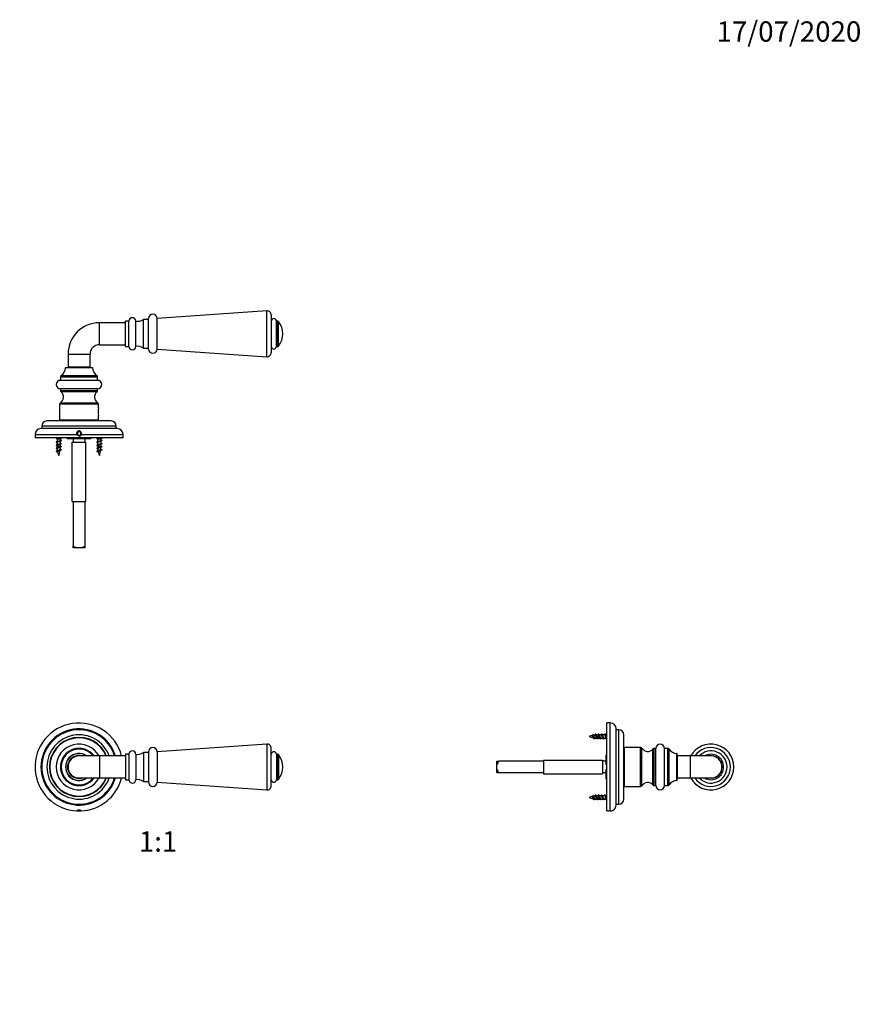
# Model space of a CAD drawing. Units: millimetres. Extents: x 0 to 835, y 0 to 1165.
# Drawn here: x 337 to 835, y 583 to 1165 of the extents above; entities that cross this region are included whole.
import ezdxf
from ezdxf import colors
from ezdxf.entities.mleader import LeaderData, LeaderLine
from ezdxf.enums import TextEntityAlignment as Align
from ezdxf.math import Vec2, Vec3

# ---------------------------------------------------------------- set-up
doc = ezdxf.new("R2010")
doc.units = ezdxf.units.MM
for name, color, linetype in [('DV1_Défaut', 7, 'Continuous'), ('DV2_Défaut', 7, 'Continuous'), ('DV4_Défaut', 7, 'Continuous'), ('Défaut', 7, 'Continuous')]:
    doc.layers.add(name, color=color, linetype=linetype)
doc.styles.add('SEACAD_ArialB', font='arialbd.ttf')

# ---------------------------------------------------------------- blocks, each defined once
blk = doc.blocks.new('_DOT')
at = {"color": 0}
blk.add_line((0, 0), (-1, 0), dxfattribs=at)
at = {"color": 0, "const_width": 0.333}
blk.add_lwpolyline([(-0.1665, 0, 1), (0.1665, 0, 1)], format="xyb", close=True, dxfattribs=at)
blk = doc.blocks.new('SE')
at = {"layer": 'DV1_Défaut', "color": 7, "linetype": 'Continuous'}
for p, q in [((483.3, 736.59), (418.47, 732.03)), ((483.3, 736.59), (483.3, 709.46)), ((485.97, 711.96), (485.97, 734.09)), ((384.37, 729.53), (372.37, 729.53)), ((384.37, 729.53), (384.37, 716.53)), ((399.87, 729.53), (384.37, 729.53)), ((399.87, 730.53), (399.87, 715.53)), ((401.87, 730.53), (399.87, 730.53)), ((401.87, 730.53), (401.87, 715.53)), ((405.87, 730.53), (405.87, 715.53)), ((410.37, 731.53), (410.37, 714.53)), ((413.37, 731.53), (410.37, 731.53)), ((413.37, 731.53), (413.37, 714.53)), ((413.47, 730.53), (413.37, 730.53)), ((413.47, 732.03), (413.47, 714.03)), ((418.47, 732.03), (418.47, 714.03)), ((488.97, 730.53), (488.97, 715.53)), ((489.74, 730.53), (488.97, 730.53)), ((489.74, 730.53), (489.74, 715.53)), ((490.12, 730.35), (490.12, 715.71)), ((372.37, 716.53), (384.37, 716.53)), ((384.37, 716.53), (399.87, 716.53)), ((399.87, 715.53), (401.87, 715.53)), ((410.37, 714.53), (413.37, 714.53)), ((413.37, 715.53), (413.47, 715.53)), ((418.47, 714.03), (483.3, 709.46)), ((488.97, 715.53), (489.74, 715.53))]:
    blk.add_line(p, q, dxfattribs=at)
for centre, radius, start, end in [((372.37, 723.03), 26, 14.47751, 267.63442), ((372.37, 723.03), 22.5, 16.79145, 343.20855), ((372.37, 723.03), 22, 17.1848, 342.8152), ((372.37, 723.03), 19, 20.00519, 339.99481), ((372.37, 723.03), 17.5, 21.80375, 338.19625), ((372.37, 723.03), 17.25, 22.13632, 337.86368), ((372.37, 723.03), 13.5, 28.7822, 331.2178), ((372.37, 723.03), 11, 36.22155, 323.77845), ((372.37, 723.03), 10.57, 37.94408, 322.05592), ((415.97, 732.03), 2.5, 0, 180), ((483.47, 734.09), 2.5, 0, 94.02529), ((372.37, 723.03), 8, 54.30205, 305.69795), ((372.37, 723.03), 7.9, 55.32242, 304.67758), ((372.37, 723.03), 6.8, 72.91742, 287.08258), ((372.37, 723.03), 6.5, 90, 270), ((403.87, 730.53), 2, 0, 180), ((406.92, 736.43), 6, 259.93797, 305.11965), ((487.47, 730.53), 1.5, 0, 180), ((489.74, 730.03), 0.5, 39.76068, 90), ((481.33, 723.03), 11.44, 320.23932, 39.76068), ((372.37, 723.03), 26, 272.36558, 345.52249), ((406.92, 709.62), 6, 54.88035, 100.06203), ((489.74, 716.03), 0.5, 270, 320.23932), ((403.87, 715.53), 2, 180, 0), ((415.97, 714.03), 2.5, 180, 0), ((483.47, 711.96), 2.5, 265.97471, 0), ((487.47, 715.53), 1.5, 180, 0), ((372.37, 723.03), 26, 267.63442, 272.36558)]:
    blk.add_arc(centre, radius, start, end, dxfattribs=at)
blk.add_open_spline([(373.44, 697.05), (373.51, 697.05), (373.56, 697.06), (373.58, 697.07), (373.6, 697.09), (373.61, 697.11), (373.59, 697.14), (373.57, 697.17), (373.53, 697.2), (373.47, 697.24), (373.41, 697.28), (373.33, 697.33), (373.23, 697.37), (373.13, 697.41), (373.01, 697.45), (372.87, 697.48), (372.75, 697.51), (372.6, 697.53), (372.46, 697.54), (372.33, 697.55), (372.21, 697.54), (372.08, 697.52), (371.97, 697.51), (371.85, 697.48), (371.75, 697.45), (371.64, 697.42), (371.54, 697.38), (371.46, 697.35), (371.36, 697.3), (371.29, 697.26), (371.23, 697.22), (371.18, 697.18), (371.15, 697.14), (371.14, 697.11), (371.14, 697.09), (371.16, 697.07), (371.2, 697.06), (371.22, 697.05), (371.26, 697.05), (371.3, 697.05)], degree=3, knots=[0, 0, 0, 0, 0.076767, 0.076767, 0.076767, 0.153535, 0.153535, 0.153535, 0.231172, 0.231172, 0.231172, 0.31349, 0.31349, 0.31349, 0.400164, 0.400164, 0.400164, 0.483224, 0.483224, 0.483224, 0.555972, 0.555972, 0.555972, 0.625448, 0.625448, 0.625448, 0.701133, 0.701133, 0.701133, 0.785354, 0.785354, 0.785354, 0.871699, 0.871699, 0.871699, 0.952977, 0.952977, 0.952977, 1, 1, 1, 1], dxfattribs=at)
blk = doc.blocks.new('SE1')
at = {"layer": 'DV2_Défaut', "color": 7, "linetype": 'Continuous'}
for p, q in [((483.3, 992.55), (418.47, 987.99)), ((483.3, 965.43), (483.3, 992.55)), ((485.97, 990.06), (485.97, 967.93)), ((384.37, 972.49), (384.37, 985.49)), ((399.87, 985.49), (384.37, 985.49)), ((399.87, 971.49), (399.87, 986.49)), ((401.87, 986.49), (399.87, 986.49)), ((401.87, 971.49), (401.87, 986.49)), ((405.87, 971.49), (405.87, 986.49)), ((410.37, 970.49), (410.37, 987.49)), ((413.37, 987.49), (410.37, 987.49)), ((413.37, 970.49), (413.37, 987.49)), ((413.47, 986.49), (413.37, 986.49)), ((413.47, 969.99), (413.47, 987.99)), ((418.47, 969.99), (418.47, 987.99)), ((488.97, 971.49), (488.97, 986.49)), ((489.74, 986.49), (488.97, 986.49)), ((489.74, 971.49), (489.74, 986.49)), ((490.12, 971.67), (490.12, 986.31)), ((384.37, 972.49), (399.87, 972.49)), ((365.87, 966.99), (378.87, 966.99)), ((365.87, 966.99), (365.87, 959.29)), ((378.87, 959.29), (378.87, 966.99)), ((399.87, 971.49), (401.87, 971.49)), ((410.37, 970.49), (413.37, 970.49)), ((413.37, 971.49), (413.47, 971.49)), ((418.47, 969.99), (483.3, 965.43)), ((488.97, 971.49), (489.74, 971.49)), ((361.8, 954.27), (382.94, 954.27)), ((380.37, 958.9), (364.37, 958.9)), ((364.47, 958.99), (380.27, 958.99)), ((378.87, 959.29), (365.87, 959.29)), ((383.37, 953.44), (361.37, 953.44)), ((361.37, 953.44), (361.37, 951.49)), ((383.37, 951.49), (361.37, 951.49)), ((383.37, 951.49), (383.37, 953.44)), ((383.37, 946.49), (361.37, 946.49)), ((361.37, 946.49), (361.37, 945.5)), ((361.37, 945.5), (383.37, 945.5)), ((383, 944.73), (361.74, 944.73)), ((383.37, 945.5), (383.37, 946.49)), ((383.87, 937.4), (360.87, 937.4)), ((360.87, 937.4), (360.87, 927.99)), ((361.34, 938.25), (383.4, 938.25)), ((383.87, 935.24), (383.87, 937.4)), ((391.37, 927.49), (353.37, 927.49)), ((383.87, 927.99), (360.87, 927.99)), ((361.37, 927.99), (361.37, 927.49)), ((383.37, 927.49), (383.37, 927.99)), ((383.87, 927.99), (383.87, 930.74)), ((346.37, 919.49), (371.3, 919.49)), ((346.37, 919.49), (346.37, 917.49)), ((394.87, 922.99), (349.87, 922.99)), ((394.37, 924.49), (350.37, 924.49)), ((350.37, 924.49), (350.37, 922.99)), ((372.37, 921.25), (371.37, 920.67)), ((371.37, 920.67), (371.37, 919.52)), ((371.37, 919.52), (372.37, 918.94)), ((373.37, 920.67), (372.37, 921.25)), ((372.37, 918.94), (373.37, 919.52)), ((373.37, 919.52), (373.37, 920.67)), ((373.44, 919.49), (398.37, 919.49)), ((394.37, 922.99), (394.37, 924.49)), ((398.37, 917.49), (398.37, 919.49)), ((398.37, 917.49), (346.37, 917.49)), ((358.57, 917.49), (359.37, 916.69)), ((361.37, 916.69), (359.37, 916.69)), ((359.37, 916.69), (359.37, 915.24)), ((359.37, 914.73), (359.37, 913.44)), ((361.37, 916.69), (362.17, 917.49)), ((361.37, 916.05), (361.37, 916.69)), ((361.37, 914.25), (361.37, 915.55)), ((361.37, 912.46), (361.37, 913.75)), ((365.08, 917.49), (365.58, 916.99)), ((379.16, 916.99), (365.58, 916.99)), ((368.37, 914.99), (376.37, 914.99)), ((368.37, 879.99), (368.37, 914.99)), ((368.87, 916.99), (368.87, 914.99)), ((375.87, 916.99), (375.87, 914.99)), ((376.37, 879.99), (376.37, 914.99)), ((379.16, 916.99), (379.66, 917.49)), ((382.57, 917.49), (383.37, 916.69)), ((385.37, 916.69), (383.37, 916.69)), ((383.37, 916.69), (383.37, 915.24)), ((383.37, 914.73), (383.37, 913.44)), ((385.37, 916.69), (386.17, 917.49)), ((385.37, 916.05), (385.37, 916.69)), ((385.37, 914.25), (385.37, 915.55)), ((385.37, 912.46), (385.37, 913.75)), ((359.37, 912.93), (359.37, 912.46)), ((361.37, 912.46), (359.37, 912.46)), ((383.37, 912.93), (383.37, 912.46)), ((385.37, 912.46), (383.37, 912.46)), ((368.37, 879.99), (376.37, 879.99)), ((368.87, 879.99), (368.87, 853.69)), ((375.87, 879.99), (375.87, 853.69)), ((368.87, 852.49), (368.87, 853.69)), ((371.02, 852.49), (368.87, 852.49)), ((373.72, 852.49), (371.02, 852.49)), ((375.87, 852.49), (373.72, 852.49)), ((375.87, 853.69), (375.87, 852.49))]:
    blk.add_line(p, q, dxfattribs=at)
for centre, radius, start, end in [((415.97, 987.99), 2.5, 0, 180), ((483.47, 990.06), 2.5, 0, 94.02529), ((384.37, 966.99), 18.5, 90, 180), ((403.87, 986.49), 2, 0, 180), ((406.92, 992.4), 6, 259.93797, 305.11965), ((487.47, 986.49), 1.5, 0, 180), ((489.74, 985.99), 0.5, 39.76068, 90), ((481.33, 978.99), 11.44, 320.23932, 39.76068), ((384.37, 966.99), 5.5, 90, 180), ((406.92, 965.59), 6, 54.88035, 100.06203), ((489.74, 971.99), 0.5, 270, 320.23932), ((403.87, 971.49), 2, 180, 0), ((415.97, 969.99), 2.5, 180, 0), ((483.47, 967.93), 2.5, 265.97471, 0), ((487.47, 971.49), 1.5, 180, 0), ((362.37, 953.44), 1, 124.8173, 180), ((358.37, 959.19), 6, 304.8173, 357.19948), ((364.47, 958.89), 0.1, 90, 177.19948), ((365.57, 959.29), 0.3, 270, 0), ((379.17, 959.29), 0.3, 180, 270), ((380.27, 958.89), 0.1, 2.80052, 90), ((386.37, 959.19), 6, 182.80052, 235.1827), ((382.37, 953.44), 1, 0, 55.1827), ((361.37, 948.99), 2.5, 90, 270), ((383.37, 948.99), 2.5, 270, 90), ((359.21, 941.63), 4, 302.21388, 50.72218), ((362.37, 945.5), 1, 180, 230.72218), ((385.54, 941.63), 4, 129.27782, 237.78612), ((382.37, 945.5), 1, 309.27782, 0), ((361.87, 937.4), 1, 122.21388, 180), ((382.87, 937.4), 1, 0, 57.78612), ((397.36, 932.99), 13.68, 170.45774, 189.54225), ((353.37, 924.49), 3, 90, 180), ((391.37, 924.49), 3, 0, 90), ((349.87, 919.49), 3.5, 90, 180), ((372.37, 920.09), 1.5, 255, 195), ((372.37, 920.09), 1.23, 330.79057, 209.20943), ((372.37, 920.09), 1.23, 209.20943, 330.79057), ((394.87, 919.49), 3.5, 0, 90), ((355.81, 922.43), 8.03, 293.52704, 297.99809), ((355.81, 920.63), 8.03, 293.52704, 297.99809), ((355.57, 906.92), 8.62, 63.79748, 66.37951), ((365.06, 908.04), 8.37, 113.45685, 117.89029), ((365.06, 906.24), 8.37, 113.45685, 117.89029), ((364.81, 923.07), 7.74, 243.63439, 246.50474), ((364.81, 921.27), 7.74, 243.63439, 246.50474), ((379.81, 922.43), 8.03, 293.52704, 297.99809), ((379.81, 920.63), 8.03, 293.52704, 297.99809), ((379.57, 906.92), 8.62, 63.79748, 66.37951), ((389.06, 908.04), 8.37, 113.45685, 117.89029), ((389.06, 906.24), 8.37, 113.45685, 117.89029), ((388.81, 923.07), 7.74, 243.63439, 246.50474), ((388.81, 921.27), 7.74, 243.63439, 246.50474), ((355.82, 918.79), 7.99, 293.5101, 298.11493), ((355.05, 918.67), 9.83, 293.73514, 299.11106), ((355.57, 905.12), 8.62, 63.79748, 66.37951), ((356.4, 905.06), 6.69, 62.46326, 66.91914), ((355.95, 902.26), 7.79, 60.11873, 66.75404), ((374.83, 912.46), 15.45, 180, 183.33181), ((374.83, 912.46), 15.45, 185.04008, 189.74657), ((374.83, 912.46), 15.45, 192.25445, 200.72402), ((345.92, 912.46), 15.45, 339.27598, 350.94535), ((364.15, 904.53), 6.27, 112.69856, 120.61744), ((364.88, 904.83), 7.94, 113.35683, 118.08707), ((364.85, 917.78), 7.85, 242.51391, 246.5305), ((345.92, 912.46), 15.45, 353.43447, 358.39247), ((364.81, 919.47), 7.74, 243.63439, 246.50474), ((379.82, 918.79), 7.99, 293.5101, 298.11493), ((379.05, 918.67), 9.83, 293.73514, 299.11106), ((379.57, 905.12), 8.62, 63.79748, 66.37951), ((380.4, 905.06), 6.69, 62.46326, 66.91914), ((379.95, 902.26), 7.79, 60.11873, 66.75404), ((398.83, 912.46), 15.45, 180, 183.33181), ((398.83, 912.46), 15.45, 185.04008, 189.74657), ((398.83, 912.46), 15.45, 192.25445, 200.72402), ((369.92, 912.46), 15.45, 339.27598, 350.94535), ((388.15, 904.53), 6.27, 112.69856, 120.61744), ((388.88, 904.83), 7.94, 113.35683, 118.08707), ((388.85, 917.78), 7.85, 242.51391, 246.5305), ((369.92, 912.46), 15.45, 353.43447, 358.39247), ((388.81, 919.47), 7.74, 243.63439, 246.50474)]:
    blk.add_arc(centre, radius, start, end, dxfattribs=at)
for points, weights, knots in [([(361.72, 915.97), (362.07, 915.83), (361.67, 915.69), (361.24, 915.54), (360.37, 915.39), (359.5, 915.24), (359.07, 915.09), (358.67, 914.95), (359.02, 914.81)], [0.982875070612, 0.87521871122, 1, 0.866025403784, 1, 0.866025403784, 1, 0.875235494748, 0.98284611449], [0, 0, 0, 0.241126, 0.241126, 0.500016, 0.500016, 0.758907, 0.758907, 1, 1, 1]), ([(361.72, 914.17), (362.07, 914.03), (361.67, 913.89), (361.24, 913.74), (360.37, 913.59), (359.5, 913.44), (359.07, 913.29), (358.67, 913.15), (359.02, 913.01)], [0.982875070612, 0.87521871122, 1, 0.866025403784, 1, 0.866025403784, 1, 0.875235494748, 0.98284611449], [0, 0, 0, 0.241126, 0.241126, 0.500016, 0.500016, 0.758907, 0.758907, 1, 1, 1]), ([(361.16, 915.44), (360.86, 915.31), (360.37, 915.18), (359.79, 915.03), (359.5, 914.88), (359.37, 914.81), (359.37, 914.73)], [0.967357848548, 0.885047208279, 1, 0.866025403784, 1, 0.933012701892, 0.933012701892], [0, 0, 0, 0.363873, 0.363873, 0.787958, 0.787958, 1, 1, 1]), ([(361.16, 913.64), (360.86, 913.51), (360.37, 913.38), (359.79, 913.23), (359.5, 913.08), (359.37, 913.01), (359.37, 912.93)], [0.967357848548, 0.885047208279, 1, 0.866025403784, 1, 0.933012701892, 0.933012701892], [0, 0, 0, 0.363873, 0.363873, 0.787958, 0.787958, 1, 1, 1]), ([(359.56, 915.33), (359.86, 915.47), (360.37, 915.6), (360.95, 915.75), (361.24, 915.9), (361.37, 915.97), (361.37, 916.05)], [0.974102082747, 0.880548746605, 1, 0.866025403784, 1, 0.933012701892, 0.933012701892], [0, 0, 0, 0.372804, 0.372804, 0.790935, 0.790935, 1, 1, 1]), ([(359.56, 913.53), (359.86, 913.67), (360.37, 913.8), (360.95, 913.95), (361.24, 914.1), (361.37, 914.17), (361.37, 914.25)], [0.974102082747, 0.880548746605, 1, 0.866025403784, 1, 0.933012701892, 0.933012701892], [0, 0, 0, 0.372804, 0.372804, 0.790935, 0.790935, 1, 1, 1]), ([(385.72, 915.97), (386.07, 915.83), (385.67, 915.69), (385.24, 915.54), (384.37, 915.39), (383.5, 915.24), (383.07, 915.09), (382.67, 914.95), (383.02, 914.81)], [0.982875070612, 0.87521871122, 1, 0.866025403784, 1, 0.866025403784, 1, 0.875235494748, 0.98284611449], [0, 0, 0, 0.241126, 0.241126, 0.500016, 0.500016, 0.758907, 0.758907, 1, 1, 1]), ([(385.72, 914.17), (386.07, 914.03), (385.67, 913.89), (385.24, 913.74), (384.37, 913.59), (383.5, 913.44), (383.07, 913.29), (382.67, 913.15), (383.02, 913.01)], [0.982875070612, 0.87521871122, 1, 0.866025403784, 1, 0.866025403784, 1, 0.875235494748, 0.98284611449], [0, 0, 0, 0.241126, 0.241126, 0.500016, 0.500016, 0.758907, 0.758907, 1, 1, 1]), ([(385.16, 915.44), (384.86, 915.31), (384.37, 915.18), (383.79, 915.03), (383.5, 914.88), (383.37, 914.81), (383.37, 914.73)], [0.967357848548, 0.885047208279, 1, 0.866025403784, 1, 0.933012701892, 0.933012701892], [0, 0, 0, 0.363873, 0.363873, 0.787958, 0.787958, 1, 1, 1]), ([(385.16, 913.64), (384.86, 913.51), (384.37, 913.38), (383.79, 913.23), (383.5, 913.08), (383.37, 913.01), (383.37, 912.93)], [0.967357848548, 0.885047208279, 1, 0.866025403784, 1, 0.933012701892, 0.933012701892], [0, 0, 0, 0.363873, 0.363873, 0.787958, 0.787958, 1, 1, 1]), ([(383.56, 915.33), (383.86, 915.47), (384.37, 915.6), (384.95, 915.75), (385.24, 915.9), (385.37, 915.97), (385.37, 916.05)], [0.974102082747, 0.880548746605, 1, 0.866025403784, 1, 0.933012701892, 0.933012701892], [0, 0, 0, 0.372804, 0.372804, 0.790935, 0.790935, 1, 1, 1]), ([(383.56, 913.53), (383.86, 913.67), (384.37, 913.8), (384.95, 913.95), (385.24, 914.1), (385.37, 914.17), (385.37, 914.25)], [0.974102082747, 0.880548746605, 1, 0.866025403784, 1, 0.933012701892, 0.933012701892], [0, 0, 0, 0.372804, 0.372804, 0.790935, 0.790935, 1, 1, 1]), ([(361.72, 912.37), (362.07, 912.23), (361.67, 912.09), (361.24, 911.94), (360.37, 911.79), (359.5, 911.64), (359.07, 911.49), (358.67, 911.35), (359.02, 911.21)], [0.982875070612, 0.87521871122, 1, 0.866025403784, 1, 0.866025403784, 1, 0.875235494748, 0.98284611449], [0, 0, 0, 0.241126, 0.241126, 0.500016, 0.500016, 0.758907, 0.758907, 1, 1, 1]), ([(361.72, 910.57), (362.07, 910.43), (361.67, 910.29), (361.24, 910.14), (360.37, 909.99), (359.5, 909.84), (359.07, 909.69), (358.67, 909.55), (359.02, 909.41)], [0.982875070612, 0.87521871122, 1, 0.866025403784, 1, 0.866025403784, 1, 0.875235494748, 0.98284611449], [0, 0, 0, 0.2411256, 0.2411256, 0.5000162, 0.5000162, 0.7589068, 0.7589068, 1, 1, 1]), ([(385.72, 912.37), (386.07, 912.23), (385.67, 912.09), (385.24, 911.94), (384.37, 911.79), (383.5, 911.64), (383.07, 911.49), (382.67, 911.35), (383.02, 911.21)], [0.982875070612, 0.87521871122, 1, 0.866025403784, 1, 0.866025403784, 1, 0.875235494748, 0.98284611449], [0, 0, 0, 0.241126, 0.241126, 0.500016, 0.500016, 0.758907, 0.758907, 1, 1, 1]), ([(385.72, 910.57), (386.07, 910.43), (385.67, 910.29), (385.24, 910.14), (384.37, 909.99), (383.5, 909.84), (383.07, 909.69), (382.67, 909.55), (383.02, 909.41)], [0.982875070612, 0.87521871122, 1, 0.866025403784, 1, 0.866025403784, 1, 0.875235494748, 0.98284611449], [0, 0, 0, 0.241126, 0.241126, 0.500016, 0.500016, 0.758907, 0.758907, 1, 1, 1])]:
    blk.add_rational_spline(points, weights, degree=2, knots=knots, dxfattribs=at)
for points, knots in [([(361.14, 911.84), (361.09, 911.81), (361.02, 911.78), (360.94, 911.75), (360.85, 911.72), (360.74, 911.68), (360.63, 911.65), (360.52, 911.61), (360.4, 911.58), (360.29, 911.55), (360.18, 911.52), (360.06, 911.48), (359.96, 911.44), (359.86, 911.41), (359.77, 911.37), (359.69, 911.34), (359.62, 911.3), (359.55, 911.27), (359.51, 911.24), (359.46, 911.2), (359.44, 911.17), (359.43, 911.13), (359.43, 911.12), (359.43, 911.11), (359.43, 911.11)], [0, 0, 0, 0, 0.11626, 0.11626, 0.11626, 0.258809, 0.258809, 0.258809, 0.402918, 0.402918, 0.402918, 0.544917, 0.544917, 0.544917, 0.685435, 0.685435, 0.685435, 0.82757, 0.82757, 0.82757, 0.96733, 0.96733, 0.96733, 1, 1, 1, 1]), ([(359.58, 911.74), (359.62, 911.76), (359.67, 911.78), (359.72, 911.8), (359.8, 911.83), (359.9, 911.87), (360.01, 911.9), (360.11, 911.94), (360.23, 911.97), (360.34, 912), (360.46, 912.03), (360.58, 912.06), (360.68, 912.09), (360.79, 912.13), (360.9, 912.16), (360.99, 912.2), (361.08, 912.23), (361.16, 912.27), (361.22, 912.3), (361.28, 912.33), (361.32, 912.36), (361.35, 912.39), (361.37, 912.41), (361.37, 912.44), (361.37, 912.46)], [0, 0, 0, 0, 0.082655, 0.082655, 0.082655, 0.218603, 0.218603, 0.218603, 0.356521, 0.356521, 0.356521, 0.49277, 0.49277, 0.49277, 0.629895, 0.629895, 0.629895, 0.768983, 0.768983, 0.768983, 0.906547, 0.906547, 0.906547, 1, 1, 1, 1]), ([(360.96, 909.93), (360.89, 909.9), (360.82, 909.86), (360.74, 909.83), (360.66, 909.79), (360.56, 909.75), (360.47, 909.71), (360.38, 909.68), (360.28, 909.64), (360.19, 909.6), (360.11, 909.57), (360.03, 909.53), (359.97, 909.49), (359.9, 909.45), (359.85, 909.41), (359.8, 909.37), (359.76, 909.33), (359.73, 909.3), (359.72, 909.25), (359.72, 909.23), (359.72, 909.21), (359.72, 909.18)], [0, 0, 0, 0, 0.149418, 0.149418, 0.149418, 0.307406, 0.307406, 0.307406, 0.46691, 0.46691, 0.46691, 0.616984, 0.616984, 0.616984, 0.766749, 0.766749, 0.766749, 0.91748, 0.91748, 0.91748, 1, 1, 1, 1]), ([(359.76, 910.04), (359.79, 910.05), (359.83, 910.07), (359.87, 910.09), (359.94, 910.12), (360.02, 910.16), (360.11, 910.19), (360.2, 910.22), (360.3, 910.25), (360.4, 910.28), (360.5, 910.31), (360.59, 910.34), (360.68, 910.37), (360.78, 910.4), (360.87, 910.44), (360.95, 910.47), (361.02, 910.5), (361.09, 910.53), (361.15, 910.56), (361.2, 910.59), (361.23, 910.62), (361.25, 910.65), (361.26, 910.67), (361.27, 910.68), (361.27, 910.7)], [0, 0, 0, 0, 0.076306, 0.076306, 0.076306, 0.2156305, 0.2156305, 0.2156305, 0.3564526, 0.3564526, 0.3564526, 0.4950002, 0.4950002, 0.4950002, 0.6400455, 0.6400455, 0.6400455, 0.7867854, 0.7867854, 0.7867854, 0.9310956, 0.9310956, 0.9310956, 1, 1, 1, 1]), ([(385.14, 911.84), (385.09, 911.81), (385.02, 911.78), (384.94, 911.75), (384.85, 911.72), (384.74, 911.68), (384.63, 911.65), (384.52, 911.61), (384.4, 911.58), (384.29, 911.55), (384.18, 911.52), (384.06, 911.48), (383.96, 911.44), (383.86, 911.41), (383.77, 911.37), (383.69, 911.34), (383.62, 911.3), (383.55, 911.27), (383.51, 911.24), (383.46, 911.2), (383.44, 911.17), (383.43, 911.13), (383.43, 911.12), (383.43, 911.11), (383.43, 911.11)], [0, 0, 0, 0, 0.11626, 0.11626, 0.11626, 0.258809, 0.258809, 0.258809, 0.402918, 0.402918, 0.402918, 0.544917, 0.544917, 0.544917, 0.685435, 0.685435, 0.685435, 0.82757, 0.82757, 0.82757, 0.96733, 0.96733, 0.96733, 1, 1, 1, 1]), ([(383.58, 911.74), (383.62, 911.76), (383.67, 911.78), (383.72, 911.8), (383.8, 911.83), (383.9, 911.87), (384.01, 911.9), (384.11, 911.94), (384.23, 911.97), (384.34, 912), (384.46, 912.03), (384.58, 912.06), (384.68, 912.09), (384.79, 912.13), (384.9, 912.16), (384.99, 912.2), (385.08, 912.23), (385.16, 912.27), (385.22, 912.3), (385.28, 912.33), (385.32, 912.36), (385.35, 912.39), (385.37, 912.41), (385.37, 912.44), (385.37, 912.46)], [0, 0, 0, 0, 0.082655, 0.082655, 0.082655, 0.218603, 0.218603, 0.218603, 0.356521, 0.356521, 0.356521, 0.49277, 0.49277, 0.49277, 0.629895, 0.629895, 0.629895, 0.768983, 0.768983, 0.768983, 0.906547, 0.906547, 0.906547, 1, 1, 1, 1]), ([(384.96, 909.93), (384.89, 909.9), (384.82, 909.86), (384.74, 909.83), (384.66, 909.79), (384.56, 909.75), (384.47, 909.71), (384.38, 909.68), (384.28, 909.64), (384.19, 909.6), (384.11, 909.57), (384.03, 909.53), (383.97, 909.49), (383.9, 909.45), (383.85, 909.41), (383.8, 909.37), (383.76, 909.33), (383.73, 909.3), (383.72, 909.25), (383.72, 909.23), (383.72, 909.21), (383.72, 909.18)], [0, 0, 0, 0, 0.1494183, 0.1494183, 0.1494183, 0.3074063, 0.3074063, 0.3074063, 0.4669099, 0.4669099, 0.4669099, 0.6169842, 0.6169842, 0.6169842, 0.7667488, 0.7667488, 0.7667488, 0.9174804, 0.9174804, 0.9174804, 1, 1, 1, 1]), ([(383.76, 910.04), (383.79, 910.05), (383.83, 910.07), (383.87, 910.09), (383.94, 910.12), (384.02, 910.16), (384.11, 910.19), (384.2, 910.22), (384.3, 910.25), (384.4, 910.28), (384.5, 910.31), (384.59, 910.34), (384.68, 910.37), (384.78, 910.4), (384.87, 910.44), (384.95, 910.47), (385.02, 910.5), (385.09, 910.53), (385.15, 910.56), (385.2, 910.59), (385.23, 910.62), (385.25, 910.65), (385.26, 910.67), (385.27, 910.68), (385.27, 910.7)], [0, 0, 0, 0, 0.076306, 0.076306, 0.076306, 0.215631, 0.215631, 0.215631, 0.356453, 0.356453, 0.356453, 0.495, 0.495, 0.495, 0.640046, 0.640046, 0.640046, 0.786785, 0.786785, 0.786785, 0.931096, 0.931096, 0.931096, 1, 1, 1, 1]), ([(368.87, 853.69), (369.21, 853.45), (369.55, 853.23), (370.26, 852.82), (370.63, 852.63), (371.02, 852.49)], [0, 0, 0, 0, 0.5, 0.5, 1, 1, 1, 1]), ([(373.72, 852.49), (374.11, 852.63), (374.48, 852.82), (375.19, 853.23), (375.53, 853.45), (375.87, 853.69)], [0, 0, 0, 0, 0.5, 0.5, 1, 1, 1, 1])]:
    blk.add_open_spline(points, degree=3, knots=knots, dxfattribs=at)
blk = doc.blocks.new('SE3')
at = {"layer": 'DV4_Défaut', "color": 7, "linetype": 'Continuous'}
for p, q in [((684.21, 697.03), (684.21, 749.03)), ((686.21, 749.03), (684.21, 749.03)), ((686.21, 697.05), (686.21, 749.03)), ((689.71, 700.53), (689.71, 745.53)), ((691.21, 745.03), (689.71, 745.03)), ((691.21, 701.03), (691.21, 745.03)), ((676.01, 742.18), (675.63, 741.48)), ((676.33, 741.59), (676.01, 742.18)), ((676.36, 741.56), (676.25, 741.75)), ((679.18, 740.03), (679.18, 742.03)), ((679.18, 740.03), (680.01, 740.03)), ((681, 742.03), (679.71, 742.03)), ((680.52, 740.03), (681.81, 740.03)), ((682.8, 742.03), (681.51, 742.03)), ((682.32, 740.03), (683.41, 740.03)), ((683.01, 742.53), (682.8, 742.03)), ((682.8, 742.03), (683.22, 742.03)), ((683.22, 742.03), (683.01, 742.53)), ((683.41, 742.03), (683.22, 742.03)), ((684.21, 742.83), (683.41, 742.03)), ((683.41, 740.03), (683.41, 742.03)), ((683.41, 740.03), (684.21, 739.23)), ((694.21, 704.03), (694.21, 742.03)), ((694.71, 734.03), (694.21, 734.03)), ((694.71, 711.53), (694.71, 734.53)), ((704.12, 734.53), (694.71, 734.53)), ((704.12, 711.53), (704.12, 734.53)), ((704.96, 711.99), (704.96, 734.06)), ((711.44, 712.39), (711.44, 733.66)), ((712.22, 712.03), (712.22, 734.03)), ((713.21, 734.03), (712.22, 734.03)), ((713.21, 712.03), (713.21, 734.03)), ((718.21, 712.03), (718.21, 734.03)), ((720.16, 734.03), (718.21, 734.03)), ((720.16, 712.03), (720.16, 734.03)), ((720.98, 712.46), (720.98, 733.6)), ((684.21, 730.43), (683.71, 729.93)), ((683.71, 724.28), (683.71, 729.93)), ((725.62, 715.02), (725.62, 731.03)), ((725.71, 715.12), (725.71, 730.93)), ((726.01, 716.53), (726.01, 729.53)), ((733.71, 729.53), (726.01, 729.53)), ((733.71, 716.53), (733.71, 729.53)), ((745.71, 729.53), (733.71, 729.53)), ((619.21, 724.37), (619.21, 726.53)), ((619.21, 726.53), (620.41, 726.53)), ((619.21, 721.68), (619.21, 724.37)), ((619.21, 719.53), (619.21, 721.68)), ((646.71, 726.53), (620.41, 726.53)), ((646.71, 727.03), (646.71, 719.03)), ((646.71, 727.03), (681.71, 727.03)), ((681.71, 727.03), (681.71, 719.03)), ((683.71, 726.53), (681.71, 726.53)), ((683.71, 724.28), (684.21, 724.28)), ((683.71, 716.13), (683.71, 721.78)), ((684.21, 721.78), (683.71, 721.78)), ((620.41, 719.53), (619.21, 719.53)), ((646.71, 719.53), (620.41, 719.53)), ((646.71, 719.03), (681.71, 719.03)), ((683.71, 719.53), (681.71, 719.53)), ((683.71, 716.13), (684.21, 715.63)), ((726.01, 716.53), (733.71, 716.53)), ((733.71, 716.53), (745.71, 716.53)), ((694.21, 712.03), (694.71, 712.03)), ((694.71, 711.53), (704.12, 711.53)), ((712.22, 712.03), (713.21, 712.03)), ((718.21, 712.03), (720.16, 712.03)), ((676.01, 706.18), (675.63, 705.48)), ((676.33, 705.59), (676.01, 706.18)), ((676.36, 705.56), (676.25, 705.75)), ((679.18, 704.03), (679.18, 706.03)), ((679.18, 704.03), (680.01, 704.03)), ((681, 706.03), (679.71, 706.03)), ((680.52, 704.03), (681.81, 704.03)), ((682.8, 706.03), (681.51, 706.03)), ((682.32, 704.03), (683.41, 704.03)), ((683.01, 706.53), (682.8, 706.03)), ((682.8, 706.03), (683.22, 706.03)), ((683.22, 706.03), (683.01, 706.53)), ((683.41, 706.03), (683.22, 706.03)), ((684.21, 706.83), (683.41, 706.03)), ((683.41, 704.03), (683.41, 706.03)), ((683.41, 704.03), (684.21, 703.23)), ((689.71, 701.03), (691.21, 701.03)), ((684.21, 697.03), (685.59, 697.03))]:
    blk.add_line(p, q, dxfattribs=at)
for centre, radius, start, end in [((686.21, 745.53), 3.5, 0, 90), ((691.21, 742.03), 3, 0, 90), ((679.18, 726.57), 15.45, 102.96768, 110.72402), ((679.18, 755.48), 15.45, 249.27598, 259.10062), ((668.21, 735.91), 9.18, 24.02405, 30.37848), ((679.18, 726.57), 15.45, 96.78757, 100.93726), ((685.86, 735.56), 9.92, 152.21736, 155.67489), ((679.18, 755.48), 15.45, 261.83981, 266.3388), ((671.56, 744.93), 6.45, 331.82879, 335.8631), ((685.2, 745.73), 8.18, 204.85362, 209.01759), ((679.18, 726.57), 15.45, 90, 94.61644), ((667.12, 734.48), 12.4, 24.5974, 27.88958), ((687.26, 735.74), 9.48, 152.98077, 155.67598), ((679.18, 755.48), 15.45, 268.31475, 270), ((670.92, 746.15), 9.18, 333.12753, 335.13515), ((687.07, 745.77), 8.27, 204.88902, 208.75416), ((667.2, 733.65), 14.32, 24.77142, 27.42325), ((689.07, 735.73), 9.49, 153.1171, 155.67262), ((672.58, 746.22), 9.34, 333.27961, 335.1099), ((688.87, 745.77), 8.27, 204.88902, 208.75416), ((669, 733.65), 14.32, 24.77142, 27.42325), ((690.87, 735.73), 9.49, 153.1171, 155.67262), ((674.38, 746.22), 9.34, 333.27961, 335.1099), ((704.12, 733.53), 1, 32.21388, 90), ((708.35, 736.19), 4, 212.21388, 320.72218), ((712.22, 733.03), 1, 90, 140.72218), ((715.71, 734.03), 2.5, 0, 180), ((720.16, 733.03), 1, 34.8173, 90), ((725.91, 737.02), 6, 214.8173, 267.19948), ((745.71, 723.03), 13.57, 0, 151.37518), ((745.71, 723.03), 13.56, 0, 151.36095), ((745.71, 723.03), 11.5, 0, 145.58261), ((725.61, 730.93), 0.1, 0, 87.19948), ((726.01, 729.83), 0.3, 180, 270), ((745.71, 723.03), 9.5, 0, 136.82645), ((745.71, 723.03), 7.5, 0, 119.92643), ((745.71, 723.03), 6.6, 0, 99.98655), ((745.71, 723.03), 6.5, 0, 90), ((745.71, 723.03), 13.57, 208.62482, 0), ((745.71, 723.03), 13.56, 208.63905, 0), ((745.71, 723.03), 11.5, 214.41739, 0), ((745.71, 723.03), 9.5, 223.17355, 0), ((745.71, 723.03), 7.5, 240.07357, 0), ((745.71, 723.03), 6.6, 260.01345, 0), ((745.71, 723.03), 6.5, 270, 0), ((726.01, 716.23), 0.3, 90, 180), ((704.12, 712.53), 1, 270, 327.78612), ((708.35, 709.86), 4, 39.27782, 147.78612), ((712.22, 713.03), 1, 219.27782, 270), ((715.71, 712.03), 2.5, 180, 0), ((720.16, 713.03), 1, 270, 325.1827), ((725.91, 709.03), 6, 92.80052, 145.1827), ((725.61, 715.12), 0.1, 272.80052, 0), ((679.18, 690.57), 15.45, 102.96768, 110.72402), ((679.18, 719.48), 15.45, 249.27598, 259.10062), ((668.21, 699.91), 9.18, 24.02405, 30.37848), ((679.18, 690.57), 15.45, 96.78757, 100.93726), ((685.86, 699.56), 9.92, 152.21736, 155.67489), ((679.18, 719.48), 15.45, 261.83981, 266.3388), ((671.56, 708.93), 6.45, 331.82879, 335.8631), ((685.2, 709.73), 8.18, 204.85362, 209.01759), ((679.18, 690.57), 15.45, 90, 94.61644), ((667.12, 698.48), 12.4, 24.5974, 27.88958), ((687.26, 699.74), 9.48, 152.98077, 155.67598), ((679.18, 719.48), 15.45, 268.31475, 270), ((670.92, 710.15), 9.18, 333.12753, 335.13515), ((687.07, 709.77), 8.27, 204.88902, 208.75416), ((667.2, 697.65), 14.32, 24.77142, 27.42325), ((689.07, 699.73), 9.49, 153.1171, 155.67262), ((672.58, 710.22), 9.34, 333.27961, 335.1099), ((688.87, 709.77), 8.27, 204.88902, 208.75416), ((669, 697.65), 14.32, 24.77142, 27.42325), ((690.87, 699.73), 9.49, 153.1171, 155.67262), ((674.38, 710.22), 9.34, 333.27961, 335.1099), ((691.21, 704.03), 3, 270, 0), ((686.21, 700.53), 3.5, 301.31945, 0), ((686.81, 670.99), 26.07, 91.32363, 92.70806), ((686.13, 700.97), 3.92, 271.12025, 299.10226)]:
    blk.add_arc(centre, radius, start, end, dxfattribs=at)
for points, knots in [([(676.14, 740.55), (676.12, 740.58), (676.1, 740.61), (676.09, 740.64), (676.05, 740.71), (676.01, 740.8), (675.97, 740.89), (675.93, 740.96), (675.89, 741.04), (675.85, 741.12), (675.81, 741.2), (675.77, 741.27), (675.74, 741.33), (675.7, 741.39), (675.67, 741.44), (675.63, 741.48)], [0, 0, 0, 0, 0.104229, 0.104229, 0.104229, 0.348032, 0.348032, 0.348032, 0.571568, 0.571568, 0.571568, 0.799668, 0.799668, 0.799668, 1, 1, 1, 1]), ([(676.35, 741.56), (676.38, 741.51), (676.41, 741.44), (676.44, 741.37), (676.47, 741.29), (676.5, 741.21), (676.53, 741.13), (676.56, 741.04), (676.6, 740.95), (676.63, 740.86), (676.66, 740.76), (676.69, 740.67), (676.72, 740.59), (676.75, 740.51), (676.78, 740.44), (676.81, 740.38), (676.84, 740.32), (676.87, 740.27), (676.91, 740.24), (676.93, 740.2), (676.96, 740.19), (676.99, 740.18)], [0, 0, 0, 0, 0.134807, 0.134807, 0.134807, 0.271881, 0.271881, 0.271881, 0.4175, 0.4175, 0.4175, 0.564539, 0.564539, 0.564539, 0.70926, 0.70926, 0.70926, 0.861873, 0.861873, 0.861873, 1, 1, 1, 1]), ([(678.09, 740.28), (678.08, 740.3), (678.07, 740.32), (678.06, 740.35), (678.02, 740.43), (677.99, 740.53), (677.95, 740.63), (677.92, 740.73), (677.89, 740.84), (677.85, 740.95), (677.81, 741.06), (677.78, 741.17), (677.74, 741.28), (677.71, 741.38), (677.67, 741.48), (677.64, 741.57), (677.61, 741.66), (677.57, 741.73), (677.53, 741.79), (677.5, 741.84), (677.46, 741.88), (677.42, 741.9), (677.4, 741.92), (677.38, 741.92), (677.35, 741.92)], [0, 0, 0, 0, 0.044555, 0.044555, 0.044555, 0.192503, 0.192503, 0.192503, 0.337978, 0.337978, 0.337978, 0.481355, 0.481355, 0.481355, 0.626445, 0.626445, 0.626445, 0.768653, 0.768653, 0.768653, 0.908371, 0.908371, 0.908371, 1, 1, 1, 1]), ([(678.04, 741.76), (678.07, 741.69), (678.11, 741.61), (678.13, 741.52), (678.16, 741.42), (678.2, 741.32), (678.23, 741.21), (678.26, 741.1), (678.3, 740.99), (678.33, 740.88), (678.36, 740.76), (678.39, 740.65), (678.42, 740.55), (678.45, 740.45), (678.49, 740.36), (678.52, 740.29), (678.55, 740.21), (678.59, 740.15), (678.62, 740.11), (678.65, 740.06), (678.69, 740.04), (678.72, 740.03), (678.72, 740.03), (678.72, 740.03), (678.73, 740.03)], [0, 0, 0, 0, 0.137588, 0.137588, 0.137588, 0.27582, 0.27582, 0.27582, 0.416754, 0.416754, 0.416754, 0.559734, 0.559734, 0.559734, 0.700779, 0.700779, 0.700779, 0.843614, 0.843614, 0.843614, 0.988519, 0.988519, 0.988519, 1, 1, 1, 1]), ([(620.41, 726.53), (620.17, 726.19), (619.95, 725.85), (619.54, 725.13), (619.35, 724.76), (619.21, 724.37)], [0, 0, 0, 0, 0.5, 0.5, 1, 1, 1, 1]), ([(619.21, 721.68), (619.35, 721.29), (619.54, 720.92), (619.95, 720.21), (620.17, 719.86), (620.41, 719.53)], [0, 0, 0, 0, 0.5, 0.5, 1, 1, 1, 1]), ([(676.14, 704.55), (676.12, 704.58), (676.1, 704.61), (676.09, 704.64), (676.05, 704.71), (676.01, 704.8), (675.97, 704.89), (675.93, 704.96), (675.89, 705.04), (675.85, 705.12), (675.81, 705.2), (675.77, 705.27), (675.74, 705.33), (675.7, 705.39), (675.67, 705.44), (675.63, 705.48)], [0, 0, 0, 0, 0.104229, 0.104229, 0.104229, 0.348032, 0.348032, 0.348032, 0.571568, 0.571568, 0.571568, 0.799668, 0.799668, 0.799668, 1, 1, 1, 1]), ([(676.35, 705.56), (676.38, 705.51), (676.41, 705.44), (676.44, 705.37), (676.47, 705.29), (676.5, 705.21), (676.53, 705.13), (676.56, 705.04), (676.6, 704.95), (676.63, 704.86), (676.66, 704.76), (676.69, 704.67), (676.72, 704.59), (676.75, 704.51), (676.78, 704.44), (676.81, 704.38), (676.84, 704.32), (676.87, 704.27), (676.91, 704.24), (676.93, 704.2), (676.96, 704.19), (676.99, 704.18)], [0, 0, 0, 0, 0.134807, 0.134807, 0.134807, 0.271881, 0.271881, 0.271881, 0.4175, 0.4175, 0.4175, 0.564539, 0.564539, 0.564539, 0.70926, 0.70926, 0.70926, 0.861873, 0.861873, 0.861873, 1, 1, 1, 1]), ([(678.09, 704.28), (678.08, 704.3), (678.07, 704.32), (678.06, 704.35), (678.02, 704.43), (677.99, 704.53), (677.95, 704.63), (677.92, 704.73), (677.89, 704.84), (677.85, 704.95), (677.81, 705.06), (677.78, 705.17), (677.74, 705.28), (677.71, 705.38), (677.67, 705.48), (677.64, 705.57), (677.61, 705.66), (677.57, 705.73), (677.53, 705.79), (677.5, 705.84), (677.46, 705.88), (677.42, 705.9), (677.4, 705.92), (677.38, 705.92), (677.35, 705.92)], [0, 0, 0, 0, 0.044555, 0.044555, 0.044555, 0.192503, 0.192503, 0.192503, 0.337978, 0.337978, 0.337978, 0.481355, 0.481355, 0.481355, 0.626445, 0.626445, 0.626445, 0.768653, 0.768653, 0.768653, 0.908371, 0.908371, 0.908371, 1, 1, 1, 1]), ([(678.04, 705.76), (678.07, 705.69), (678.11, 705.61), (678.13, 705.52), (678.16, 705.42), (678.2, 705.32), (678.23, 705.21), (678.26, 705.1), (678.3, 704.99), (678.33, 704.88), (678.36, 704.76), (678.39, 704.65), (678.42, 704.55), (678.45, 704.45), (678.49, 704.36), (678.52, 704.29), (678.55, 704.21), (678.59, 704.15), (678.62, 704.11), (678.65, 704.06), (678.69, 704.04), (678.72, 704.03), (678.72, 704.03), (678.72, 704.03), (678.73, 704.03)], [0, 0, 0, 0, 0.137588, 0.137588, 0.137588, 0.27582, 0.27582, 0.27582, 0.416754, 0.416754, 0.416754, 0.559734, 0.559734, 0.559734, 0.700779, 0.700779, 0.700779, 0.843614, 0.843614, 0.843614, 0.988519, 0.988519, 0.988519, 1, 1, 1, 1])]:
    blk.add_open_spline(points, degree=3, knots=knots, dxfattribs=at)
for points, weights, knots in [([(676.83, 739.65), (676.76, 739.53), (676.71, 739.53), (676.56, 739.53), (676.41, 740.28), (676.26, 741.03), (676.11, 741.78), (676.07, 742.01), (676.01, 742.18)], [0.936309449765, 0.947873396107, 1, 0.866025403784, 1, 0.866025403784, 1, 0.954853459629, 0.940133733968], [0, 0, 0, 0.142726, 0.142726, 0.509556, 0.509556, 0.876386, 0.876386, 1, 1, 1]), ([(678.63, 739.65), (678.56, 739.53), (678.51, 739.53), (678.36, 739.53), (678.21, 740.28), (678.06, 741.03), (677.91, 741.78), (677.76, 742.53), (677.61, 742.53), (677.54, 742.53), (677.45, 742.29)], [0.936309449765, 0.947873396107, 1, 0.866025403784, 1, 0.866025403784, 1, 0.866025403784, 1, 0.927459111084, 0.933473123073], [0, 0, 0, 0.098989, 0.098989, 0.353407, 0.353407, 0.607826, 0.607826, 0.862244, 0.862244, 1, 1, 1]), ([(679.91, 740.24), (679.85, 740.36), (679.8, 740.53), (679.65, 741.03), (679.5, 741.53), (679.35, 742.03), (679.2, 742.03), (679.19, 742.03), (679.18, 742.02)], [0.937230226494, 0.949821050347, 1, 0.866025403784, 1, 0.866025403784, 1, 0.989944238945, 0.981397992877], [0, 0, 0, 0.152899, 0.152899, 0.561129, 0.561129, 0.969359, 0.969359, 1, 1, 1]), ([(680.43, 739.65), (680.36, 739.53), (680.31, 739.53), (680.16, 739.53), (680.01, 740.28), (679.86, 741.03), (679.71, 741.78), (679.56, 742.53), (679.41, 742.53), (679.34, 742.53), (679.25, 742.29)], [0.936309449765, 0.947873396107, 1, 0.866025403784, 1, 0.866025403784, 1, 0.866025403784, 1, 0.927459111084, 0.933473123073], [0, 0, 0, 0.098989, 0.098989, 0.353407, 0.353407, 0.607826, 0.607826, 0.862244, 0.862244, 1, 1, 1]), ([(679.82, 741.8), (679.87, 741.68), (679.92, 741.53), (680.07, 741.03), (680.22, 740.53), (680.37, 740.03), (680.52, 740.03)], [0.939381640033, 0.953667918131, 1, 0.866025403784, 1, 0.866025403784, 1], [0, 0, 0, 0.147422, 0.147422, 0.573711, 0.573711, 1, 1, 1]), ([(681.71, 740.24), (681.65, 740.36), (681.6, 740.53), (681.45, 741.03), (681.3, 741.53), (681.15, 742.03), (681, 742.03)], [0.937230226494, 0.949821050347, 1, 0.866025403784, 1, 0.866025403784, 1], [0, 0, 0, 0.157732, 0.157732, 0.578866, 0.578866, 1, 1, 1]), ([(682.23, 739.65), (682.16, 739.53), (682.11, 739.53), (681.96, 739.53), (681.81, 740.28), (681.66, 741.03), (681.51, 741.78), (681.36, 742.53), (681.21, 742.53), (681.14, 742.53), (681.05, 742.29)], [0.936309449765, 0.947873396107, 1, 0.866025403784, 1, 0.866025403784, 1, 0.866025403784, 1, 0.927459111084, 0.933473123073], [0, 0, 0, 0.098989, 0.098989, 0.353407, 0.353407, 0.607826, 0.607826, 0.862244, 0.862244, 1, 1, 1]), ([(681.62, 741.8), (681.67, 741.68), (681.72, 741.53), (681.87, 741.03), (682.02, 740.53), (682.17, 740.03), (682.32, 740.03)], [0.939381640033, 0.953667918131, 1, 0.866025403784, 1, 0.866025403784, 1], [0, 0, 0, 0.147422, 0.147422, 0.573711, 0.573711, 1, 1, 1]), ([(676.83, 703.65), (676.76, 703.53), (676.71, 703.53), (676.56, 703.53), (676.41, 704.28), (676.26, 705.03), (676.11, 705.78), (676.07, 706.01), (676.01, 706.18)], [0.936309449765, 0.947873396107, 1, 0.866025403784, 1, 0.866025403784, 1, 0.954853459629, 0.940133733968], [0, 0, 0, 0.142726, 0.142726, 0.509556, 0.509556, 0.876386, 0.876386, 1, 1, 1]), ([(678.63, 703.65), (678.56, 703.53), (678.51, 703.53), (678.36, 703.53), (678.21, 704.28), (678.06, 705.03), (677.91, 705.78), (677.76, 706.53), (677.61, 706.53), (677.54, 706.53), (677.45, 706.29)], [0.936309449765, 0.947873396107, 1, 0.866025403784, 1, 0.866025403784, 1, 0.866025403784, 1, 0.927459111084, 0.933473123073], [0, 0, 0, 0.098989, 0.098989, 0.353407, 0.353407, 0.607826, 0.607826, 0.862244, 0.862244, 1, 1, 1]), ([(679.91, 704.24), (679.85, 704.36), (679.8, 704.53), (679.65, 705.03), (679.5, 705.53), (679.35, 706.03), (679.2, 706.03), (679.19, 706.03), (679.18, 706.02)], [0.937230226494, 0.949821050347, 1, 0.866025403784, 1, 0.866025403784, 1, 0.989944238945, 0.981397992877], [0, 0, 0, 0.152899, 0.152899, 0.561129, 0.561129, 0.969359, 0.969359, 1, 1, 1]), ([(680.43, 703.65), (680.36, 703.53), (680.31, 703.53), (680.16, 703.53), (680.01, 704.28), (679.86, 705.03), (679.71, 705.78), (679.56, 706.53), (679.41, 706.53), (679.34, 706.53), (679.25, 706.29)], [0.936309449765, 0.947873396107, 1, 0.866025403784, 1, 0.866025403784, 1, 0.866025403784, 1, 0.927459111084, 0.933473123073], [0, 0, 0, 0.098989, 0.098989, 0.353407, 0.353407, 0.607826, 0.607826, 0.862244, 0.862244, 1, 1, 1]), ([(679.82, 705.8), (679.87, 705.68), (679.92, 705.53), (680.07, 705.03), (680.22, 704.53), (680.37, 704.03), (680.52, 704.03)], [0.939381640033, 0.953667918131, 1, 0.866025403784, 1, 0.866025403784, 1], [0, 0, 0, 0.147422, 0.147422, 0.573711, 0.573711, 1, 1, 1]), ([(681.71, 704.24), (681.65, 704.36), (681.6, 704.53), (681.45, 705.03), (681.3, 705.53), (681.15, 706.03), (681, 706.03)], [0.937230226494, 0.949821050347, 1, 0.866025403784, 1, 0.866025403784, 1], [0, 0, 0, 0.157732, 0.157732, 0.578866, 0.578866, 1, 1, 1]), ([(682.23, 703.65), (682.16, 703.53), (682.11, 703.53), (681.96, 703.53), (681.81, 704.28), (681.66, 705.03), (681.51, 705.78), (681.36, 706.53), (681.21, 706.53), (681.14, 706.53), (681.05, 706.29)], [0.936309449765, 0.947873396107, 1, 0.866025403784, 1, 0.866025403784, 1, 0.866025403784, 1, 0.927459111084, 0.933473123073], [0, 0, 0, 0.098989, 0.098989, 0.353407, 0.353407, 0.607826, 0.607826, 0.862244, 0.862244, 1, 1, 1]), ([(681.62, 705.8), (681.67, 705.68), (681.72, 705.53), (681.87, 705.03), (682.02, 704.53), (682.17, 704.03), (682.32, 704.03)], [0.939381640033, 0.953667918131, 1, 0.866025403784, 1, 0.866025403784, 1], [0, 0, 0, 0.147422, 0.147422, 0.573711, 0.573711, 1, 1, 1])]:
    blk.add_rational_spline(points, weights, degree=2, knots=knots, dxfattribs=at)
for points in [[(683.01, 742.53), (682.94, 742.53), (682.85, 742.29)], [(683.01, 706.53), (682.94, 706.53), (682.85, 706.29)]]:
    blk.add_rational_spline(points, [1, 0.927459111084, 0.933473123073], degree=2, dxfattribs=at)

msp = doc.modelspace()

# ---------------------------------------------------------------- block references
at = {"layer": 'Défaut'}
for name in ['SE1', 'SE', 'SE3']:
    msp.add_blockref(name, (0, 0), dxfattribs=at)

# ---------------------------------------------------------------- texts
at = {"layer": 'Défaut', "color": 7, "linetype": 'Continuous', "style": 'SEACAD_ArialB'}
msp.add_text('1:1', height=12, dxfattribs=at).set_placement((407.7, 685.03), align=Align.TOP_LEFT)

# ---------------------------------------------------------------- leaders
at = {"layer": 'Défaut', "color": 7, "linetype": 'Continuous'}
ml = msp.add_multileader_mtext('Standard', dxfattribs=at)
ml.set_content('{\\pxsm0.9;\\fSolid Edge ISO|b1||i0||c0|p34;\\W1.;17/07/2020\\P}', color=256)
ml.set_leader_properties()
ml.set_arrow_properties(name='DOT')
ml.build(insert=Vec2(0, 0))
ml.multileader.update_dxf_attribs({"leader_type": 0, "dogleg_length": 0, "arrow_head_size": 12})
ctx = ml.context
ctx.base_point, ctx.char_height, ctx.arrow_head_size, ctx.landing_gap_size = Vec3(747.02, 1157.46), 12, 12, 4.2
notes = []
notes.append((ctx, [(0, (0, 0, 0), (0, 0), (1, 0), 1, [])]))
ctx.mtext.insert = Vec3(749.02, 1163.58)
for ctx, leaders in notes:
    for number, flags, end, landing, length, lines in leaders:
        leader = LeaderData()
        leader.index, (leader.has_last_leader_line, leader.has_dogleg_vector, leader.attachment_direction) = number, flags
        leader.last_leader_point, leader.dogleg_vector, leader.dogleg_length = Vec3(end), Vec3(landing), length
        for number, points, colour, breaks in lines:
            line = LeaderLine()
            line.index, line.vertices, line.color, line.breaks = number, Vec3.list(points), colors.encode_raw_color(colour), breaks
            leader.lines.append(line)
        ctx.leaders.append(leader)

doc.saveas('drawing.dxf')
